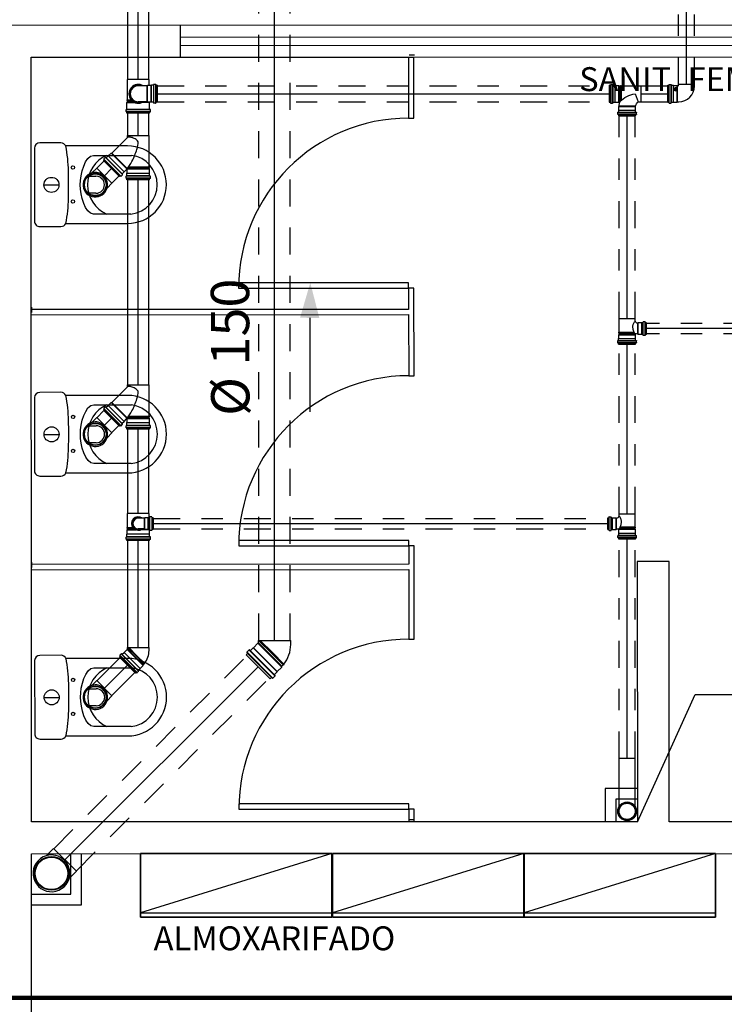
# Model space of a CAD drawing. Extents: x 124 to 265, y -167 to 46.
# Drawn here: x 185 to 188, y -103 to -99 of the extents above; entities that cross this region are included whole.
import ezdxf

# ---------------------------------------------------------------- set-up
doc = ezdxf.new("R2010")
doc.units = 0
for name, pattern in [('CONTINUO', [0]), ('DASHDOT', [25.4, 12.7, -6.35, 0, -6.35]), ('DASHDOT2', [12.7, 6.35, -3.175, 0, -3.175]), ('HIDDEN', [9.525, 6.35, -3.175])]:
    doc.linetypes.add(name, pattern=pattern)
for name, color, linetype in [('BASE', 8, 'Continuous'), ('ESGOTO SANITÁRIO', 3, 'Continuous'), ('TigreCad', 2, 'Continuous'), ('Tinterno', 9, 'Continuous')]:
    doc.layers.add(name, color=color, linetype=linetype)
doc.styles.add('Arial_2', font='arial.ttf', dxfattribs={"height": 0.098353})
doc.styles.add('Arial_3', font='arial.ttf', dxfattribs={"height": 0.073765})

# ---------------------------------------------------------------- blocks, each defined once
blk = doc.blocks.new('j9n100s')
at = {"layer": 'TigreCad'}
for p, q in [((27.3, 50.8), (60, 50.8)), ((27.3, -50.8), (60, -50.8))]:
    blk.add_line(p, q, dxfattribs=at)
blk.add_circle((0, 0), 53.2, dxfattribs=at)
for start, end in [(61.785, 298.215), (298.215, 61.785)]:
    blk.add_arc((0, 0), 57.7, start, end, dxfattribs=at)
at = {"layer": 'Tinterno'}
blk.add_line((60, -50.8), (60, 50.8), dxfattribs=at)
blk.add_circle((0, 0), 51, dxfattribs=at)
blk = doc.blocks.new('j4n100p')
at = {"layer": 'TigreCad'}
for p, q in [((9.8, 50.8), (9.9, 52.3)), ((9.8, 50.8), (9.8, 0)), ((12.9, 52.3), (9.9, 52.3)), ((9.9, 52.3), (9.9, 0)), ((13, 50.8), (12.9, 52.3)), ((12.9, 52.3), (12.9, 0)), ((19.2, 50.8), (13, 50.8)), ((13, 50.8), (13, 0)), ((21.4, 53), (19.2, 50.8)), ((41.1, 53), (21.4, 53)), ((21.4, 53), (21.4, -53)), ((41.4, 53.2), (41.1, 53)), ((41.1, 53), (41.1, -53)), ((53.5, 53.2), (41.4, 53.2)), ((41.4, 53.2), (41.4, -53.3)), ((54.7, 56.7), (54.5, 54.2)), ((65.1, 57.7), (55.7, 57.7)), ((55.7, 56.7), (55.7, -56.6)), ((65.1, 56.7), (65.1, -56.6)), ((66.1, 56.9), (66.9, 54)), ((72.3, 53.2), (67.9, 53.2)), ((72.3, 53.2), (72.3, -53.3)), ((-48.8, 23.1), (-58.1, 13.7)), ((9.8, -54.2), (9.8, 0)), ((13, -56), (13, 0)), ((19.1, -52.8), (13.7, -58.1)), ((21.4, -53), (21.2, -52.8)), ((41.1, -53), (21.4, -53)), ((41.4, -53.3), (41.1, -53)), ((53.5, -53.3), (41.4, -53.3)), ((54.7, -56.7), (54.5, -54.2)), ((65.1, -57.6), (55.7, -57.6)), ((66.1, -56.9), (66.9, -54)), ((72.3, -53.3), (67.9, -53.3))]:
    blk.add_line(p, q, dxfattribs=at)
for centre, radius, start, end in [((20.1, -45.8), 97.2, 96.0987, 135), ((53.5, 54.2), 1, 270, 355), ((55.7, 56.7), 1, 90, 175), ((65.1, 56.7), 1, 15, 90), ((67.9, 54.2), 1, 195, 270), ((20.1, -53.8), 1.5, 45, 135), ((53.5, -54.2), 1, 5, 90), ((55.7, -56.6), 1, 185, 270), ((65.1, -56.6), 1, 270, 345), ((67.9, -54.2), 1, 90, 165)]:
    blk.add_arc(centre, radius, start, end, dxfattribs=at)
at = {"layer": 'Tinterno'}
for p, q in [((19.2, 50.8), (19.2, -52.7)), ((54.4, 53.2), (54.4, -53.3)), ((67.1, 53.2), (67.1, -53.3)), ((13.7, -58.1), (-58.1, 13.7)), ((9.9, -54.3), (9.9, 0)), ((12.9, -53.3), (12.9, 0))]:
    blk.add_line(p, q, dxfattribs=at)
blk = doc.blocks.new('l9n75s')
at = {"layer": 'TigreCad'}
for p, q in [((23, 37.7), (249, 37.7)), ((23, -37.8), (249, -37.8))]:
    blk.add_line(p, q, dxfattribs=at)
for radius in [44.2, 38]:
    blk.add_circle((0, 0), radius, dxfattribs=at)
at = {"layer": 'Tinterno'}
blk.add_line((249, -37.8), (249, 37.7), dxfattribs=at)
for radius in [41.8, 40.3]:
    blk.add_circle((0, 0), radius, dxfattribs=at)
blk = doc.blocks.new('26277485p')
at = {"layer": 'TigreCad'}
for p, q in [((117.4, 50.8), (-30, 50.8)), ((117.4, 50.8), (117.5, 52.3)), ((117.5, -44.7), (117.5, 52.3)), ((120.5, 52.3), (117.5, 52.3)), ((120.5, -46.6), (120.5, 52.3)), ((120.6, 50.8), (120.5, 52.3)), ((125.9, 50.8), (120.6, 50.8)), ((128.1, 53), (125.9, 50.8)), ((128.1, -51.9), (128.1, 53)), ((147.8, 53), (128.1, 53)), ((148.1, 53.2), (147.8, 53)), ((148.1, -53.3), (148.1, 53.2)), ((160.2, 53.2), (148.1, 53.2)), ((161.4, 56.7), (161.2, 54.2)), ((171.8, 57.6), (162.4, 57.6)), ((162.4, 56.6), (162.4, -56.6)), ((171.8, 56.6), (171.8, -56.6)), ((172.8, 56.9), (173.6, 54)), ((179, 53.2), (174.6, 53.2)), ((179, 53.2), (179, -53.3)), ((-21.7, -50.8), (-30, -50.8)), ((53.1, -124.9), (-20.6, -51.2)), ((53.1, -128), (128.8, -52.4)), ((67.1, -142.4), (142.4, -67.1)), ((154.9, -74.8), (74.8, -154.9)), ((161.6, -81.5), (81.5, -161.6)), ((164.2, -88.9), (88.9, -164.2)), ((142, -67.1), (130.5, -55.6)), ((147.8, -53), (131.6, -53)), ((142.4, -67.1), (142, -67.1)), ((150.9, -75.6), (142.4, -67.1)), ((148.1, -53.3), (147.8, -53)), ((160.2, -53.3), (148.1, -53.3)), ((154.2, -74), (152.3, -75.7)), ((162.3, -80.7), (155.6, -74.1)), ((162.4, -82), (160.9, -84.6)), ((164.2, -88.9), (161.1, -85.8)), ((161.4, -56.7), (161.2, -54.2)), ((171.8, -57.6), (162.4, -57.6)), ((172.8, -56.9), (173.6, -54)), ((179, -53.3), (174.6, -53.3)), ((53.1, -128), (53.1, -124.9)), ((67.1, -142), (53.1, -128)), ((67.1, -142.4), (67.1, -142)), ((75.6, -150.9), (67.1, -142.4)), ((74, -154.2), (75.7, -152.3)), ((80.7, -162.3), (74.1, -155.6)), ((82, -162.4), (84.6, -160.9)), ((88.9, -164.2), (85.8, -161.1))]:
    blk.add_line(p, q, dxfattribs=at)
for points in [[(0, 0, 0.068692), (-13, -14.9, 0.07269), (-20.5, -33, 0.083818), (-21.8, -49.9, 0.003088), (-21.7, -50.8, 0.129663)], [(92.3, -29.8, 0.049375), (35.9, -6.9, 0.048245), (0, 0, 0.103304)], [(130.4, -53.5, 0.036301), (92.3, -29.8, 0.049375)]]:
    blk.add_lwpolyline(points, format="xyb", dxfattribs=at)
for centre, radius, start, end in [((160.2, 54.2), 1, 270, 355), ((162.4, 56.6), 1, 90, 175), ((171.8, 56.6), 1, 15, 90), ((174.6, 54.2), 1, 195, 270), ((-21.7, -52.3), 1.5, 45, 90), ((131.6, -54.5), 1.5, 90, 225), ((151.6, -74.9), 1, 225, 310), ((154.9, -74.8), 1, 45, 130), ((160.2, -54.2), 1, 5, 90), ((161.8, -85.1), 1, 150, 225), ((162.4, -56.6), 1, 185, 270), ((161.6, -81.5), 1, 330, 45), ((171.8, -56.6), 1, 270, 345), ((174.6, -54.2), 1, 90, 165), ((74.8, -154.9), 1, 140, 225), ((74.9, -151.6), 1, 320, 45), ((81.5, -161.6), 1, 225, 300), ((85.1, -161.8), 1, 45, 120)]:
    blk.add_arc(centre, radius, start, end, dxfattribs=at)
at = {"layer": 'Tinterno'}
for p, q in [((-30, -50.8), (-30, 50.8)), ((117.4, -44.6), (117.4, 50.8)), ((120.6, -46.7), (120.6, 50.8)), ((125.9, -50.3), (125.9, 50.8)), ((147.8, -53), (147.8, 53)), ((161.1, 53.2), (161.1, -53.3)), ((173.8, 53.2), (173.8, -53.3)), ((53.1, -124.9), (127, -51.1)), ((67.1, -142), (142, -67.1)), ((151.6, -76.3), (76.3, -151.6)), ((160.5, -85.2), (85.2, -160.5))]:
    blk.add_line(p, q, dxfattribs=at)
blk = doc.blocks.new('j9n75p')
at = {"layer": 'TigreCad'}
for p, q in [((41.5, 37.8), (34.9, 37.8)), ((43.3, 39.6), (41.5, 37.8)), ((61, 39.6), (43.3, 39.6)), ((43.3, 39.6), (43.3, -39.5)), ((61.3, 39.8), (61, 39.6)), ((61, 39.6), (61, -39.5)), ((69.7, 39.8), (61.3, 39.8)), ((70.7, 40.7), (71, 43.4)), ((80.7, 44.3), (72, 44.3)), ((72, 43.3), (72, -43.3)), ((80.7, 43.3), (80.7, -43.3)), ((82.5, 40.5), (81.7, 43.6)), ((88, 39.8), (83.4, 39.8)), ((88, 39.8), (88, -39.8)), ((-37.7, -35.9), (-37.7, -46)), ((37.8, -39.2), (37.8, -46)), ((41.5, -37.7), (39.3, -37.7)), ((43.3, -39.5), (41.5, -37.7)), ((61, -39.5), (43.3, -39.5)), ((61.3, -39.8), (61, -39.5)), ((69.7, -39.8), (61.3, -39.8)), ((70.7, -40.7), (71, -43.4)), ((80.7, -44.3), (72, -44.3)), ((82.5, -40.5), (81.7, -43.6)), ((88, -39.8), (83.4, -39.8))]:
    blk.add_line(p, q, dxfattribs=at)
for centre, radius, start, end in [((36, -35.9), 73.7, 90, 180), ((69.7, 40.8), 1, 270, 355), ((72, 43.3), 1, 90, 175), ((80.7, 43.3), 1, 15, 90), ((83.4, 40.8), 1, 195, 270), ((39.3, -39.2), 1.5, 90, 180), ((69.7, -40.8), 1, 5, 90), ((72, -43.3), 1, 185, 270), ((80.7, -43.3), 1, 270, 345), ((83.4, -40.8), 1, 90, 165)]:
    blk.add_arc(centre, radius, start, end, dxfattribs=at)
at = {"layer": 'Tinterno'}
for p, q in [((41.5, 37.8), (41.5, -37.7)), ((61.3, 39.8), (61.3, -39.8)), ((69.7, 39.8), (69.7, -39.8)), ((70.7, 39.8), (70.7, -39.8)), ((82.7, 39.8), (82.7, -39.8)), ((37.8, -46), (-37.7, -46))]:
    blk.add_line(p, q, dxfattribs=at)
blk = doc.blocks.new('j9n75d')
at = {"layer": 'TigreCad'}
for p, q in [((41.5, 37.8), (0, 37.8)), ((43.3, 39.6), (41.5, 37.8)), ((43.3, -39.6), (43.3, 39.6)), ((61, 39.6), (43.3, 39.6)), ((61.3, 39.8), (61, 39.6)), ((61, -39.6), (61, 39.6)), ((69.7, 39.8), (61.3, 39.8)), ((70.7, 40.7), (71, 43.4)), ((80.7, 44.3), (72, 44.3)), ((72, 43.3), (72, -43.3)), ((80.7, 43.3), (80.7, -43.3)), ((82.5, 40.5), (81.7, 43.6)), ((88, 39.8), (83.4, 39.8)), ((88, 39.8), (88, -39.8)), ((41.5, -37.8), (0, -37.8)), ((43.3, -39.6), (41.5, -37.8)), ((61, -39.6), (43.3, -39.6)), ((61.3, -39.8), (61, -39.6)), ((69.7, -39.8), (61.3, -39.8)), ((70.7, -40.7), (71, -43.4)), ((80.7, -44.3), (72, -44.3)), ((82.5, -40.5), (81.7, -43.6)), ((88, -39.8), (83.4, -39.8))]:
    blk.add_line(p, q, dxfattribs=at)
for centre, radius, start, end in [((0, 0), 37.8, 90, 270), ((69.7, 40.8), 1, 270, 355), ((72, 43.3), 1, 90, 175), ((80.7, 43.3), 1, 15, 90), ((83.4, 40.8), 1, 195, 270), ((69.7, -40.8), 1, 5, 90), ((72, -43.3), 1, 185, 270), ((80.7, -43.3), 1, 270, 345), ((83.4, -40.8), 1, 90, 165)]:
    blk.add_arc(centre, radius, start, end, dxfattribs=at)
at = {"layer": 'Tinterno'}
for p, q in [((41.5, -37.8), (41.5, 37.8)), ((61.3, -39.8), (61.3, 39.8)), ((70.7, 39.8), (70.7, -39.8)), ((82.7, 39.8), (82.7, -39.8))]:
    blk.add_line(p, q, dxfattribs=at)
blk = doc.blocks.new('trn7550p')
at = {"layer": 'TigreCad'}
for p, q in [((-44.4, 65.9), (-44.4, 57.2)), ((-40.6, 67.7), (-43.7, 66.9)), ((-40.8, 55.9), (-43.5, 56.2)), ((-43.4, 65.9), (43.2, 65.9)), ((-43.4, 57.2), (43.2, 57.2)), ((-39.9, 73.2), (39.7, 73.2)), ((-39.9, 73.2), (-39.9, 68.6)), ((-39.9, 54.9), (-39.9, 46.5)), ((-39.9, 46.5), (39.7, 46.5)), ((-39.9, 46.5), (-39.7, 46.2)), ((39.7, 46.5), (39.5, 46.2)), ((39.7, 73.2), (39.7, 68.6)), ((39.7, 54.9), (39.7, 46.5)), ((40.4, 67.7), (43.5, 66.9)), ((40.6, 55.9), (43.3, 56.2)), ((44.2, 65.9), (44.2, 57.2)), ((-39.7, 46.2), (-39.7, 28.5)), ((-39.7, 28.5), (39.5, 28.5)), ((-39.7, 28.5), (-37.9, 26.7)), ((-38.1, 20.1), (-39.6, 19.9)), ((-39.6, 19.9), (34.1, 19.9)), ((-39.6, 19.9), (-39.6, 17)), ((-39.6, 17), (32.7, 17)), ((-38.1, 16.9), (-39.6, 17)), ((-37.9, 16.9), (-37.9, -46.6)), ((-37.9, 26.7), (-37.9, 20.1)), ((39.5, 28.5), (37.6, 26.7)), ((37.6, 26.7), (37.6, 25.2)), ((39.5, 46.2), (39.5, 28.5)), ((51.8, 27.1), (50, 25.3)), ((51.8, 27.1), (51.8, -27.1)), ((68.6, 27.1), (51.8, 27.1)), ((68.8, 27.3), (68.6, 27.1)), ((68.6, 27.1), (68.6, -27.1)), ((68.8, 27.3), (68.8, -27.4)), ((73.4, 27.3), (68.8, 27.3)), ((74.7, 30.9), (74.4, 28.3)), ((74.9, 30.8), (74.9, -30.8)), ((84.4, 31.8), (75.7, 31.8)), ((84.4, 30.8), (84.4, -30.8)), ((85.4, 31.1), (86.2, 28.1)), ((91.5, 27.3), (87.1, 27.3)), ((91.5, 27.3), (91.5, -27.4)), ((37.6, -36.3), (37.6, -46.6)), ((51.8, -27.1), (50, -25.3)), ((68.6, -27.1), (51.8, -27.1)), ((68.8, -27.4), (68.6, -27.1)), ((73.4, -27.4), (68.8, -27.4)), ((74.7, -30.9), (74.4, -28.3)), ((84.4, -31.8), (75.7, -31.8)), ((85.4, -31.1), (86.2, -28.1)), ((91.5, -27.4), (87.1, -27.4))]:
    blk.add_line(p, q, dxfattribs=at)
blk.add_lwpolyline([(37.6, 25.8, 0.057677), (31, 12.9, 0.0704), (27.2, -4.3, 0.082108), (28.5, -19.5, 0.106873), (34.9, -32.5, 0.047659), (37.8, -35.5, 0.13483)], format="xyb", dxfattribs=at)
for centre, radius, start, end in [((-43.4, 65.9), 1, 105, 180), ((-43.4, 57.2), 1, 180, 265), ((-40.9, 54.9), 1, 0, 85), ((-40.9, 68.6), 1, 285, 0), ((40.7, 68.6), 1, 180, 255), ((40.7, 54.9), 1, 95, 180), ((43.2, 57.2), 1, 275, 0), ((43.2, 65.9), 1, 0, 75), ((38.6, 25.2), 1, 180, 280.6553), ((50.6, -38.5), 63.9, 90.6237, 100.6553), ((73.4, 28.4), 1, 270, 355), ((75.7, 30.8), 1, 90, 175), ((84.4, 30.8), 1, 15, 90), ((87.1, 28.4), 1, 195, 270), ((50.6, -38.5), 13.2, 92.9449, 170.0134), ((73.4, -28.4), 1, 5, 90), ((75.7, -30.8), 1, 185, 270), ((84.4, -30.8), 1, 270, 345), ((87.1, -28.4), 1, 90, 165)]:
    blk.add_arc(centre, radius, start, end, dxfattribs=at)
at = {"layer": 'Tinterno'}
for p, q in [((-39.9, 67.9), (39.7, 67.9)), ((-39.9, 55.9), (39.7, 55.9)), ((-39.7, 46.2), (39.5, 46.2)), ((-38.1, 20.1), (34.2, 20.1)), ((-38.1, 16.9), (32.6, 16.9)), ((-37.9, 26.7), (37.6, 26.7)), ((50, 25.3), (50, -25.3)), ((74.4, 27.3), (74.4, -27.4)), ((86.4, 27.3), (86.4, -27.4)), ((37.6, -46.6), (-37.9, -46.6))]:
    blk.add_line(p, q, dxfattribs=at)
blk = doc.blocks.new('j9n50d')
at = {"layer": 'TigreCad'}
for p, q in [((28.5, 25.4), (0, 25.4)), ((30.3, 27.2), (28.5, 25.4)), ((30.3, -27.1), (30.3, 27.2)), ((47.1, 27.2), (30.3, 27.2)), ((47.3, 27.4), (47.1, 27.2)), ((47.1, -27.1), (47.1, 27.2)), ((51.9, 27.4), (47.3, 27.4)), ((53.2, 30.9), (52.9, 28.3)), ((53.4, 30.8), (53.4, -30.8)), ((62.9, 31.8), (54.2, 31.8)), ((62.9, 30.8), (62.9, -30.8)), ((63.9, 31.1), (64.7, 28.1)), ((70, 27.4), (65.6, 27.4)), ((70, 27.4), (70, -27.4)), ((28.5, -25.3), (0, -25.3)), ((30.3, -27.1), (28.5, -25.3)), ((47.1, -27.1), (30.3, -27.1)), ((47.3, -27.4), (47.1, -27.1)), ((51.9, -27.4), (47.3, -27.4)), ((53.2, -30.9), (52.9, -28.3)), ((62.9, -31.8), (54.2, -31.8)), ((63.9, -31.1), (64.7, -28.1)), ((70, -27.4), (65.6, -27.4))]:
    blk.add_line(p, q, dxfattribs=at)
for centre, radius, start, end in [((0, 0), 25.4, 90, 270), ((51.9, 28.4), 1, 270, 355), ((54.2, 30.8), 1, 90, 175), ((62.9, 30.8), 1, 15, 90), ((65.6, 28.4), 1, 195, 270), ((51.9, -28.4), 1, 5, 90), ((54.2, -30.8), 1, 185, 270), ((62.9, -30.8), 1, 270, 345), ((65.6, -28.4), 1, 90, 165)]:
    blk.add_arc(centre, radius, start, end, dxfattribs=at)
at = {"layer": 'Tinterno'}
for p, q in [((28.5, -25.3), (28.5, 25.4)), ((47.3, -27.4), (47.3, 27.4)), ((52.9, 27.4), (52.9, -27.4)), ((64.9, 27.4), (64.9, -27.4))]:
    blk.add_line(p, q, dxfattribs=at)
blk = doc.blocks.new('ten75p')
at = {"layer": 'TigreCad'}
for p, q in [((-44.3, 77.4), (-44.3, 68.7)), ((-40.5, 79.2), (-43.6, 78.4)), ((-40.7, 67.4), (-43.4, 67.7)), ((-43.3, 77.4), (43.3, 77.4)), ((-43.3, 68.7), (43.3, 68.7)), ((-39.8, 84.7), (39.8, 84.7)), ((-39.8, 84.7), (-39.8, 80.1)), ((-39.8, 66.4), (-39.8, 58)), ((-39.8, 58), (39.8, 58)), ((-39.8, 58), (-39.6, 57.7)), ((-39.6, 57.7), (-39.6, 40)), ((39.8, 58), (39.5, 57.7)), ((39.5, 57.7), (39.5, 40)), ((39.8, 84.7), (39.8, 80.1)), ((39.8, 66.4), (39.8, 58)), ((40.5, 79.2), (43.6, 78.4)), ((40.7, 67.4), (43.4, 67.7)), ((44.3, 77.4), (44.3, 68.7)), ((-39.6, 40), (39.5, 40)), ((-39.6, 40), (-37.8, 38.2)), ((-37.8, 31.6), (-39.2, 31.4)), ((-39.2, 31.4), (35.1, 31.4)), ((-39.2, 31.4), (-39.2, 28.5)), ((-39.2, 28.5), (32.2, 28.5)), ((-37.8, 28.4), (-39.2, 28.5)), ((-37.8, 28.4), (32.1, 28.4)), ((-37.8, 38.2), (-37.8, 31.6)), ((-37.8, 31.6), (35.2, 31.6)), ((-37.8, 28.4), (-37.8, -65.8)), ((39.5, 40), (37.7, 38.2)), ((37.7, 38.2), (37.7, 35)), ((57.3, 37.7), (54.2, 37.7)), ((59.1, 39.5), (57.3, 37.7)), ((59.1, 39.5), (59.1, -39.6)), ((76.8, 39.5), (59.1, 39.5)), ((77.1, 39.8), (76.8, 39.5)), ((77.1, 39.8), (77.1, -39.8)), ((85.5, 39.8), (77.1, 39.8)), ((86.5, 40.7), (86.8, 43.4)), ((86.5, 39.8), (86.5, -39.8)), ((96.5, 44.3), (87.8, 44.3)), ((98.3, 40.5), (97.5, 43.6)), ((98.5, 39.8), (98.5, -39.8)), ((103.8, 39.8), (99.2, 39.8)), ((103.8, 39.8), (103.8, -39.8)), ((0, -37.7), (37.7, -51.7)), ((59.1, -39.6), (58.5, -39)), ((76.8, -39.6), (59.1, -39.6)), ((77.1, -39.8), (76.8, -39.6)), ((85.5, -39.8), (77.1, -39.8)), ((86.5, -40.7), (86.8, -43.4)), ((96.5, -44.3), (87.8, -44.3)), ((98.3, -40.5), (97.5, -43.6)), ((103.8, -39.8), (99.2, -39.8)), ((37.7, -51.7), (37.7, -65.8))]:
    blk.add_line(p, q, dxfattribs=at)
for centre, radius, start, end in [((-43.3, 77.4), 1, 105, 180), ((-43.3, 68.7), 1, 180, 265), ((-40.8, 66.4), 1, 0, 85), ((-40.8, 80.1), 1, 285, 0), ((40.8, 80.1), 1, 180, 255), ((40.8, 66.4), 1, 95, 180), ((43.3, 68.7), 1, 275, 0), ((43.3, 77.4), 1, 0, 75), ((119.6, -55), 120.8, 132.6266, 171.779), ((38.8, 35), 1, 180, 286.9826), ((78.4, -94.8), 134.8, 100.3676, 106.9826), ((85.5, 40.8), 1, 270, 355), ((87.8, 43.3), 1, 90, 175), ((96.5, 43.3), 1, 15, 90), ((99.2, 40.8), 1, 195, 270), ((78.4, -94.8), 59.2, 109.628, 133.3203), ((85.5, -40.8), 1, 5, 90), ((87.8, -43.3), 1, 185, 270), ((96.5, -43.3), 1, 270, 345), ((99.2, -40.8), 1, 90, 165)]:
    blk.add_arc(centre, radius, start, end, dxfattribs=at)
at = {"layer": 'Tinterno'}
for p, q in [((-39.8, 79.4), (39.8, 79.4)), ((-39.8, 67.4), (39.8, 67.4)), ((-39.6, 57.7), (39.5, 57.7)), ((-37.8, 38.2), (37.7, 38.2)), ((57.3, 37.7), (57.3, -39.5)), ((76.8, 39.5), (76.8, -39.6)), ((87.8, 43.3), (87.8, -43.3)), ((96.5, 43.3), (96.5, -43.3)), ((37.7, -65.8), (-37.8, -65.8))]:
    blk.add_line(p, q, dxfattribs=at)

msp = doc.modelspace()

# ---------------------------------------------------------------- linework, layer by layer
at = {"color": 1, "linetype": 'HIDDEN', "ltscale": 0.02}
for p, q in [((186.056, -101.5404), (186.056, -98.4158)), ((186.2045, -101.5404), (186.2045, -98.4158)), ((185.0918, -102.521), (186.0011, -101.6117)), ((185.1968, -102.626), (186.1061, -101.7167))]:
    msp.add_line(p, q, dxfattribs=at)
at = {"color": 7}
msp.add_line((186.2957, -100.0221), (186.2969, -100.4639), dxfattribs=at)
for p, q in [((185.2946, -100.4921), (185.3278, -100.4589)), ((185.3296, -100.5271), (185.3628, -100.4939)), ((185.3646, -100.5621), (185.3978, -100.5289)), ((187.8371, -102.3941), (188.1093, -101.7945)), ((188.1093, -101.7945), (188.4382, -101.7945))]:
    msp.add_line(p, q)
at = {"color": 8, "linetype": 'DASHDOT2', "ltscale": 0.1, "const_width": 0.02}
msp.add_lwpolyline([(184.7936, -98.568), (197.5754, -98.568), (197.5754, -103.2234), (184.7936, -103.2234)], close=True, dxfattribs=at)
at = {"color": 7}
msp.add_solid([(186.3412, -100.0229), (186.2502, -100.0214), (186.2983, -99.8568)], dxfattribs=at)
at = {"layer": 'BASE', "color": 8}
for p, q in [((197.4856, -98.6401), (184.8356, -98.6453)), ((185.6856, -98.645), (185.6856, -98.795)), ((185.6856, -98.7), (188.4856, -98.6988)), ((185.6856, -98.74), (188.4856, -98.7388)), ((184.9856, -98.7953), (186.7606, -98.7945)), ((184.9861, -99.9828), (184.9856, -98.7953)), ((186.7606, -98.7945), (186.7856, -98.7945)), ((186.7606, -98.7945), (186.7608, -99.082)), ((186.7634, -98.7844), (186.7884, -98.7844)), ((186.7856, -98.7945), (189.1856, -98.7935)), ((186.7858, -99.082), (186.7856, -98.7945)), ((186.7608, -99.082), (186.7858, -99.082)), ((185.0008, -99.2233), (185.001, -99.5673)), ((185.1251, -99.1982), (185.0258, -99.1983)), ((185.4391, -99.2127), (185.1478, -99.2129)), ((185.2793, -99.257), (185.4575, -99.257)), ((185.2559, -99.3552), (185.2903, -99.3552)), ((185.0455, -99.3961), (185.1163, -99.3961)), ((185.2903, -99.4352), (185.2559, -99.4352)), ((185.4548, -99.5336), (185.2794, -99.5336)), ((185.026, -99.5923), (185.1252, -99.5922)), ((185.148, -99.5776), (185.4393, -99.5774)), ((186.7611, -99.857), (185.9611, -99.8574)), ((185.9611, -99.8574), (185.9611, -99.8824)), ((185.9611, -99.8824), (186.7611, -99.882)), ((186.7611, -99.882), (186.7611, -99.857)), ((186.7861, -99.882), (186.7611, -99.882)), ((186.7611, -99.882), (186.7611, -99.982)), ((186.7863, -100.2945), (186.7861, -99.882)), ((184.9884, -99.9969), (184.9884, -99.9719)), ((186.7611, -99.982), (184.9861, -99.9828)), ((184.9861, -100.0078), (184.9861, -99.9828)), ((184.9861, -100.0078), (186.7611, -100.007)), ((184.9866, -101.1828), (184.9861, -100.0078)), ((186.7611, -100.007), (186.7613, -100.2945)), ((186.7613, -100.2945), (186.7863, -100.2945)), ((185.1255, -100.3726), (185.0263, -100.3727)), ((185.4396, -100.3872), (185.1483, -100.3873)), ((185.0013, -100.3977), (185.0014, -100.7417)), ((185.2798, -100.4314), (185.458, -100.4314)), ((185.2564, -100.5296), (185.2908, -100.5296)), ((185.046, -100.5706), (185.1168, -100.5705)), ((185.2908, -100.6096), (185.2564, -100.6096)), ((185.4553, -100.708), (185.2799, -100.708)), ((185.0265, -100.7667), (185.1257, -100.7666)), ((185.1485, -100.752), (185.4397, -100.7519)), ((186.7616, -101.0695), (185.9616, -101.0699)), ((185.9616, -101.0699), (185.9616, -101.0949)), ((186.7616, -101.0945), (186.7616, -101.0695)), ((185.9616, -101.0949), (186.7616, -101.0945)), ((186.7866, -101.0945), (186.7616, -101.0945)), ((186.7616, -101.0945), (186.7616, -101.182)), ((186.7868, -101.5345), (186.7866, -101.0945)), ((186.7616, -101.182), (184.9866, -101.1828)), ((184.9866, -101.2078), (184.9866, -101.1828)), ((184.9884, -101.1969), (184.9884, -101.1719)), ((187.9866, -101.169), (187.8366, -101.1691)), ((187.8366, -101.1691), (187.8371, -102.3941)), ((187.9871, -102.394), (187.9866, -101.169)), ((184.9866, -101.2078), (186.7616, -101.207)), ((184.9871, -102.3953), (184.9866, -101.2078)), ((186.7616, -101.207), (186.7618, -101.5345)), ((186.7618, -101.5345), (186.7868, -101.5345)), ((185.0018, -101.6358), (185.002, -101.9798)), ((185.1261, -101.6107), (185.0268, -101.6108)), ((185.4401, -101.6252), (185.1488, -101.6254)), ((185.2803, -101.6695), (185.4585, -101.6695)), ((185.2569, -101.7677), (185.2913, -101.7677)), ((185.0465, -101.8086), (185.1173, -101.8086)), ((185.2913, -101.8477), (185.2569, -101.8477)), ((185.4558, -101.9461), (185.2804, -101.9461)), ((185.027, -102.0048), (185.1262, -102.0047)), ((185.149, -101.9901), (185.4403, -101.9899)), ((187.8371, -102.2381), (187.6855, -102.2381)), ((187.6855, -102.2381), (187.6855, -102.3942)), ((187.8371, -102.2881), (187.7355, -102.2881)), ((187.7355, -102.2881), (187.7355, -102.3941)), ((186.7621, -102.3095), (185.9621, -102.3099)), ((185.9621, -102.3099), (185.9621, -102.3349)), ((185.9621, -102.3349), (186.7621, -102.3345)), ((186.7621, -102.3345), (186.7621, -102.3095)), ((186.7871, -102.3345), (186.7621, -102.3345)), ((186.7621, -102.3345), (186.7621, -102.3945)), ((186.7871, -102.3945), (186.7871, -102.3345)), ((186.7884, -102.3844), (186.7634, -102.3844)), ((186.7621, -102.3945), (184.9871, -102.3953)), ((186.7871, -102.3945), (186.7621, -102.3945)), ((187.8371, -102.3941), (186.7871, -102.3945)), ((189.1871, -102.3935), (187.9871, -102.394)), ((184.9872, -102.5453), (189.1872, -102.5435)), ((184.9892, -107.4531), (184.9872, -102.5453)), ((185.1725, -102.7345), (185.1725, -102.5452)), ((185.2225, -102.7845), (185.2225, -102.5452)), ((185.5005, -102.8439), (185.5005, -102.5439)), ((186.4005, -102.5439), (185.5005, -102.8229)), ((185.5005, -102.5439), (185.5005, -102.8439)), ((186.4005, -102.5439), (185.5005, -102.5439)), ((186.4005, -102.5439), (186.4005, -102.8439)), ((186.4005, -102.8439), (186.4005, -102.5439)), ((186.4025, -102.8439), (186.4025, -102.5439)), ((186.4025, -102.5439), (187.3025, -102.5439)), ((187.3025, -102.5439), (186.4025, -102.8229)), ((186.4025, -102.5439), (186.4025, -102.8439)), ((187.3025, -102.5439), (186.4025, -102.5439)), ((187.3025, -102.5439), (187.3025, -102.8439)), ((187.3025, -102.8439), (187.3025, -102.5439)), ((187.3045, -102.8439), (187.3045, -102.5439)), ((187.3045, -102.5439), (188.2045, -102.5439)), ((188.2045, -102.5439), (187.3045, -102.8229)), ((187.3045, -102.5439), (187.3045, -102.8439)), ((188.2045, -102.5439), (187.3045, -102.5439)), ((188.2045, -102.5439), (188.2045, -102.8439)), ((188.2045, -102.8439), (188.2045, -102.5439)), ((184.9873, -102.7345), (185.1725, -102.7345)), ((184.9873, -102.7845), (185.2225, -102.7845)), ((185.5005, -102.8229), (186.4005, -102.8229)), ((186.4005, -102.8439), (185.5005, -102.8439)), ((185.5005, -102.8439), (186.4005, -102.8439)), ((186.4025, -102.8229), (187.3025, -102.8229)), ((187.3025, -102.8439), (186.4025, -102.8439)), ((186.4025, -102.8439), (187.3025, -102.8439)), ((187.3045, -102.8229), (188.2045, -102.8229)), ((188.2045, -102.8439), (187.3045, -102.8439)), ((187.3045, -102.8439), (188.2045, -102.8439))]:
    msp.add_line(p, q, dxfattribs=at)
for centre, radius in [((185.1818, -99.3143), 0.00788), ((185.0809, -99.3961), 0.0354), ((185.1819, -99.4743), 0.00788), ((185.1823, -100.4887), 0.00788), ((185.0814, -100.5705), 0.0354), ((185.1824, -100.6487), 0.00788), ((185.1828, -101.7268), 0.00788), ((185.0819, -101.8086), 0.0354), ((185.1829, -101.8868), 0.00788)]:
    msp.add_circle(centre, radius, dxfattribs=at)
for centre, radius, start, end in [((186.7611, -99.882), 0.8, 90.0239, 180.0239), ((185.0258, -99.2233), 0.025, 90.0239, 180.0239), ((185.1251, -99.2232), 0.025, 24.4635, 90.0239), ((184.4572, -99.3448), 0.7038, 1.1336, 10.8063), ((185.4392, -99.3951), 0.1823, 0.0239, 90.0239), ((185.402, -99.3953), 0.1512, 113.8791, 246.1686), ((185.4392, -99.3951), 0.1393, 0.0239, 82.447), ((181.8415, -99.3966), 3.3201, 358.9141, 1.1336), ((185.2903, -99.3952), 0.04, 270.0239, 90.0239), ((185.4392, -99.3951), 0.1823, 270.0239, 0.0239), ((185.4392, -99.3951), 0.1393, 276.4229, 0.0239), ((184.4573, -99.4462), 0.7038, 349.2414, 358.9141), ((185.026, -99.5673), 0.025, 180.0239, 270.0239), ((185.1252, -99.5672), 0.025, 270.0239, 335.5843), ((186.7616, -101.0945), 0.8, 90.0239, 180.0239), ((185.0263, -100.3977), 0.025, 90.0239, 180.0239), ((185.1256, -100.3976), 0.025, 24.4635, 90.0239), ((184.4577, -100.5192), 0.7038, 1.1336, 10.8063), ((185.4397, -100.5695), 0.1823, 0.0239, 90.0239), ((185.4025, -100.5697), 0.1512, 113.8791, 246.1686), ((185.4397, -100.5695), 0.1393, 0.0239, 82.447), ((181.842, -100.571), 3.3201, 358.9141, 1.1336), ((185.2908, -100.5696), 0.04, 270.0239, 90.0239), ((185.4397, -100.5695), 0.1823, 270.0239, 0.0239), ((185.4397, -100.5695), 0.1393, 276.4229, 0.0239), ((184.4577, -100.6206), 0.7038, 349.2414, 358.9141), ((185.0264, -100.7417), 0.025, 180.0239, 270.0239), ((185.1257, -100.7416), 0.025, 270.0239, 335.5843), ((186.7621, -102.3345), 0.8, 90.0239, 180.0239), ((185.0268, -101.6358), 0.025, 90.0239, 180.0239), ((185.1261, -101.6357), 0.025, 24.4635, 90.0239), ((184.4582, -101.7573), 0.7038, 1.1336, 10.8063), ((185.4402, -101.8076), 0.1823, 0.0239, 90.0239), ((185.403, -101.8078), 0.1512, 113.8791, 246.1686), ((185.4402, -101.8076), 0.1393, 0.0239, 82.447), ((181.8425, -101.8091), 3.3201, 358.9141, 1.1336), ((185.2913, -101.8077), 0.04, 270.0239, 90.0239), ((185.4402, -101.8076), 0.1823, 270.0239, 0.0239), ((185.4402, -101.8076), 0.1393, 276.4229, 0.0239), ((184.4583, -101.8587), 0.7038, 349.2414, 358.9141), ((185.027, -101.9798), 0.025, 180.0239, 270.0239), ((185.1262, -101.9797), 0.025, 270.0239, 335.5843)]:
    msp.add_arc(centre, radius, start, end, dxfattribs=at)
for points in [[(185.2163, -99.3954), (185.2163, -99.3458), (185.2384, -99.257), (185.2793, -99.257)], [(185.2794, -99.5336), (185.2385, -99.5336), (185.2164, -99.4449), (185.2163, -99.3954)], [(185.2168, -100.5698), (185.2168, -100.5202), (185.2389, -100.4315), (185.2798, -100.4314)], [(185.2799, -100.708), (185.239, -100.7081), (185.2168, -100.6193), (185.2168, -100.5698)], [(185.2173, -101.8079), (185.2173, -101.7583), (185.2394, -101.6695), (185.2803, -101.6695)], [(185.2804, -101.9461), (185.2395, -101.9461), (185.2174, -101.8574), (185.2173, -101.8079)]]:
    msp.add_open_spline(points, degree=3, dxfattribs=at)
at = {"layer": 'ESGOTO SANITÁRIO', "color": 2, "linetype": 'DASHDOT', "ltscale": 0.01}
for p, q in [((188.0302, -98.9212), (188.0302, -97.919)), ((188.1052, -98.9212), (188.1052, -97.9159)), ((185.5774, -98.9297), (187.7041, -98.9297)), ((187.8546, -98.9297), (187.9796, -98.9297)), ((185.5774, -99.0047), (187.7041, -99.0047)), ((187.8546, -99.0047), (187.9796, -99.0047)), ((187.7513, -100.0262), (187.7513, -99.071)), ((187.8263, -100.0262), (187.8263, -99.071)), ((188.3683, -100.0483), (187.8803, -100.0483)), ((188.3683, -100.0973), (187.8803, -100.0973)), ((187.7513, -100.9439), (187.7513, -100.146)), ((187.8263, -100.9439), (187.8263, -100.146)), ((185.5594, -100.966), (187.6973, -100.966)), ((185.5594, -101.015), (187.6973, -101.015)), ((187.7513, -102.0961), (187.7513, -101.0637)), ((187.8263, -102.0961), (187.8263, -101.0637))]:
    msp.add_line(p, q, dxfattribs=at)
at = {"layer": 'ESGOTO SANITÁRIO', "color": 9, "linetype": 'CONTINUO', "ltscale": 0.25}
for p, q in [((188.0676, -98.9212), (188.0676, -97.9279)), ((185.4894, -98.9004), (185.4894, -97.98)), ((186.1303, -101.5404), (186.1303, -98.4158)), ((185.5774, -98.9672), (187.7041, -98.9672)), ((187.8546, -98.9672), (187.9796, -98.9672)), ((187.8546, -98.9672), (187.9796, -98.9672)), ((185.4894, -99.1629), (185.4894, -99.0585)), ((187.7888, -100.0262), (187.7888, -99.071)), ((185.2946, -99.3177), (185.3278, -99.2844)), ((185.3296, -99.3527), (185.3628, -99.3194)), ((185.3646, -99.3877), (185.3978, -99.3544)), ((185.4894, -100.3373), (185.4894, -99.3719)), ((188.3683, -100.0728), (187.8803, -100.0728)), ((187.7888, -100.9439), (187.7888, -100.146)), ((185.4894, -100.9429), (185.4894, -100.5463)), ((185.5594, -100.9905), (187.6973, -100.9905)), ((185.4894, -101.574), (185.4894, -101.0709)), ((187.7888, -102.0961), (187.7888, -101.0637)), ((185.1443, -102.5735), (186.0536, -101.6642)), ((185.3296, -101.7652), (185.4383, -101.6565))]:
    msp.add_line(p, q, dxfattribs=at)
at = {"layer": 'ESGOTO SANITÁRIO', "color": 2, "linetype": 'CONTINUO', "ltscale": 0.25}
for p, q in [((185.4399, -98.9004), (185.4399, -97.98)), ((185.5389, -98.9004), (185.5389, -97.98)), ((185.4399, -99.1629), (185.4399, -99.0585)), ((185.5389, -99.1629), (185.5389, -99.0585)), ((185.4399, -100.3373), (185.4399, -99.3719)), ((185.5389, -100.3373), (185.5389, -99.3719)), ((185.4399, -100.9429), (185.4399, -100.5463)), ((185.5389, -100.9429), (185.5389, -100.5463)), ((185.4399, -101.574), (185.4399, -101.0709)), ((185.5389, -101.574), (185.5389, -101.0709)), ((185.2946, -101.7302), (185.4033, -101.6215)), ((185.3646, -101.8002), (185.4733, -101.6915))]:
    msp.add_line(p, q, dxfattribs=at)
at = {"layer": 'TigreCad'}
for p, q in [((185.4386, -98.9959), (185.4386, -98.9004)), ((185.5402, -98.9276), (185.5402, -98.9004)), ((185.4362, -99.0078), (185.4386, -99.0053)), ((185.4386, -98.9959), (185.4371, -98.9961)), ((185.4371, -98.9961), (185.4559, -98.9961)), ((185.4371, -98.999), (185.4371, -98.9961)), ((185.4371, -98.999), (185.4586, -98.999)), ((185.4386, -98.9991), (185.4371, -98.999)), ((185.4386, -99.0053), (185.4386, -98.9991)), ((185.4318, -99.0513), (185.4318, -99.0418)), ((185.4325, -99.0523), (185.4354, -99.053)), ((185.4327, -99.0408), (185.4353, -99.0406)), ((185.5461, -99.0418), (185.4328, -99.0418)), ((185.5461, -99.0513), (185.4328, -99.0513)), ((185.4362, -99.0396), (185.4362, -99.0078)), ((185.4362, -99.0078), (185.4718, -99.0078)), ((185.5427, -99.0078), (185.5071, -99.0078)), ((185.5427, -99.0078), (185.5416, -99.0067)), ((185.5427, -99.0396), (185.5427, -99.0078)), ((185.5463, -99.0523), (185.5434, -99.053)), ((185.5462, -99.0408), (185.5436, -99.0406)), ((185.5471, -99.0513), (185.5471, -99.0418)), ((185.4362, -99.0585), (185.4362, -99.054)), ((185.5427, -99.0585), (185.4362, -99.0585)), ((185.5427, -99.0585), (185.5427, -99.054)), ((185.4386, -101.0084), (185.4386, -100.9429)), ((185.5402, -100.9632), (185.5402, -100.9429)), ((185.4362, -101.04), (185.4364, -101.0398)), ((185.5427, -101.04), (185.4362, -101.04)), ((185.4362, -101.0521), (185.4362, -101.04)), ((185.4364, -101.02), (185.4386, -101.0178)), ((185.4364, -101.0398), (185.4364, -101.02)), ((185.4364, -101.02), (185.4775, -101.02)), ((185.4386, -101.0084), (185.4371, -101.0086)), ((185.4371, -101.0086), (185.4632, -101.0086)), ((185.4371, -101.0115), (185.4371, -101.0086)), ((185.4371, -101.0115), (185.4655, -101.0115)), ((185.4386, -101.0116), (185.4371, -101.0115)), ((185.4386, -101.0178), (185.4386, -101.0116)), ((185.5424, -101.02), (185.5013, -101.02)), ((185.5424, -101.02), (185.5403, -101.0179)), ((185.5424, -101.0398), (185.5424, -101.02)), ((185.5427, -101.04), (185.5424, -101.0398)), ((185.5427, -101.0521), (185.5427, -101.04)), ((185.4318, -101.0638), (185.4318, -101.0543)), ((185.4325, -101.0647), (185.4354, -101.0655)), ((185.4327, -101.0533), (185.4353, -101.0531)), ((185.5461, -101.0543), (185.4328, -101.0543)), ((185.5461, -101.0638), (185.4328, -101.0638)), ((185.4362, -101.0709), (185.4362, -101.0665)), ((185.5427, -101.0709), (185.4362, -101.0709)), ((185.5427, -101.0709), (185.5427, -101.0665)), ((185.5463, -101.0647), (185.5434, -101.0655)), ((185.5462, -101.0533), (185.5436, -101.0531)), ((185.5471, -101.0638), (185.5471, -101.0543))]:
    msp.add_line(p, q, dxfattribs=at)
for centre, radius, start, end in [((185.4894, -98.9672), 0.0443, 58.4457, 301.5543), ((185.4894, -98.9672), 0.038, 83.4241, 276.5759), ((185.4328, -99.0418), 0.001, 95, 180), ((185.4328, -99.0513), 0.001, 180, 255), ((185.4352, -99.0396), 0.001, 275, 0), ((185.5437, -99.0396), 0.001, 180, 265), ((185.5461, -99.0418), 0.001, 0, 85), ((185.5461, -99.0513), 0.001, 285, 0), ((185.4352, -99.054), 0.001, 0, 75), ((185.5437, -99.054), 0.001, 105, 180), ((185.4894, -100.9905), 0.0318, 52.8607, 307.1393), ((185.4894, -100.9905), 0.0256, 82.8263, 277.1737), ((185.4328, -101.0543), 0.001, 95, 180), ((185.4328, -101.0638), 0.001, 180, 255), ((185.4352, -101.0521), 0.001, 275, 0), ((185.4352, -101.0665), 0.001, 0, 75), ((185.5437, -101.0521), 0.001, 180, 265), ((185.5437, -101.0665), 0.001, 105, 180), ((185.5461, -101.0543), 0.001, 0, 85), ((185.5461, -101.0638), 0.001, 285, 0)]:
    msp.add_arc(centre, radius, start, end, dxfattribs=at)
at = {"layer": 'Tinterno'}
for p, q in [((185.5402, -98.9004), (185.4386, -98.9004)), ((185.4386, -98.9959), (185.4557, -98.9959)), ((185.4386, -98.9991), (185.4588, -98.9991)), ((185.4386, -99.0053), (185.467, -99.0053)), ((185.5313, -99.0053), (185.5119, -99.0053)), ((185.5427, -99.0405), (185.4362, -99.0405)), ((185.5427, -99.0532), (185.4362, -99.0532)), ((185.5402, -100.9429), (185.4386, -100.9429)), ((185.5424, -101.0398), (185.4364, -101.0398)), ((185.4386, -101.0084), (185.4631, -101.0084)), ((185.4386, -101.0116), (185.4656, -101.0116)), ((185.4386, -101.0178), (185.4731, -101.0178)), ((185.5402, -101.0178), (185.5057, -101.0178)), ((185.5427, -101.053), (185.4362, -101.053)), ((185.5427, -101.0657), (185.4362, -101.0657))]:
    msp.add_line(p, q, dxfattribs=at)
for centre, radius, start, end in [((185.4894, -98.9672), 0.0398, 71.5305, 288.4695), ((185.4894, -100.9905), 0.0273, 67.9526, 292.0474)]:
    msp.add_arc(centre, radius, start, end, dxfattribs=at)

# ---------------------------------------------------------------- block references
at = {"layer": 'TigreCad', "xscale": 0.001, "yscale": 0.001, "zscale": 0.001}
for name, p in [('j9n75d', (185.4894, -98.9672)), ('j9n50d', (185.4894, -100.9905))]:
    msp.add_blockref(name, p, dxfattribs=at)
at = {"layer": 'TigreCad'}
for name, p, xscale, yscale, zscale, rotation in [('ten75p', (187.7888, -98.9672), -0.001, 0.001, 0.001, 90), ('j9n75p', (188.0676, -98.9672), 0.001, 0.001, 0.001, 180), ('26277485p', (185.4894, -99.1929), 0.001, 0.001, 0.001, 270), ('j9n100s', (185.2871, -99.3952), 0.001, 0.001, 0.001, 44.99999999997993), ('trn7550p', (187.7888, -100.0728), -0.001, 0.001, 0.001, 180), ('26277485p', (185.4894, -100.3673), 0.001, 0.001, 0.001, 270), ('j9n100s', (185.2871, -100.5696), 0.001, 0.001, 0.001, 44.99999999997993), ('trn7550p', (187.7888, -100.9905), 0.001, 0.001, 0.001, 180), ('j4n100p', (186.1303, -101.5875), 0.0015, 0.0015, 0.0015, 225.0000000000195), ('j4n100p', (185.4894, -101.6054), 0.001, 0.001, 0.001, 224.9999999999795), ('j9n100s', (185.2871, -101.8077), 0.001, 0.001, 0.001, 44.99999999997993), ('l9n75s', (187.7888, -102.3451), 0.001, 0.001, 0.001, 89.99999999999999), ('j9n100s', (185.0807, -102.6371), 0.001499999999964529, 0.001499999999964529, 0.001499999999964529, 44.99999999999999)]:
    msp.add_blockref(name, p, dxfattribs=dict(at, xscale=xscale, yscale=yscale, zscale=zscale, rotation=rotation))

# ---------------------------------------------------------------- texts
at = {"color": 7, "style": 'Arial_2'}
msp.add_text('%%C 150', height=0.18, rotation=90.1579, dxfattribs=at).set_placement((186.0123, -100.4832, 900.7638))
at = {"layer": 'BASE', "color": 8, "style": 'Arial_3'}
for s, p in [('SANIT. FEM.', (187.5632, -98.9546)), ('ALMOXARIFADO', (185.5616, -102.9991))]:
    msp.add_text(s, height=0.1125, dxfattribs=at).set_placement(p)

doc.saveas('drawing.dxf')
